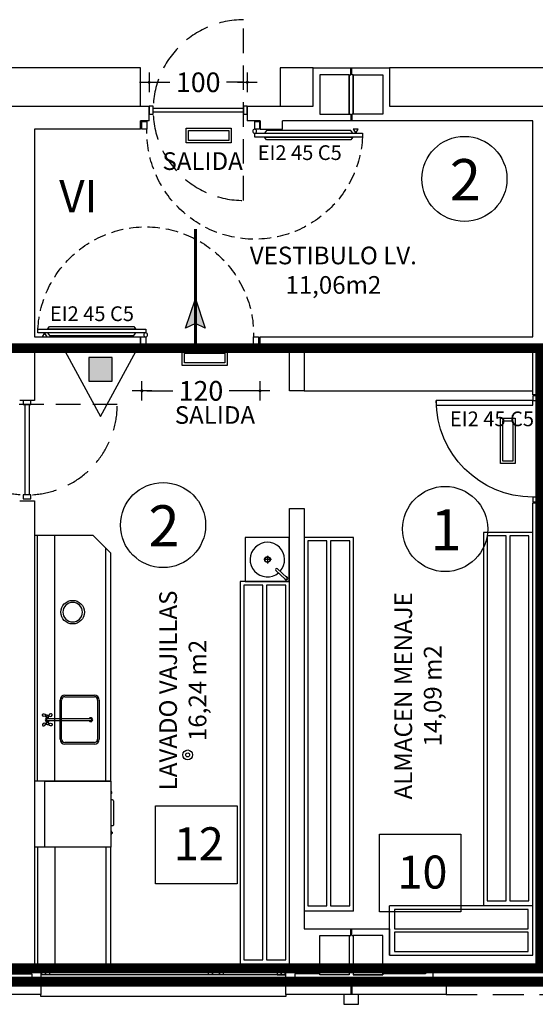
# Model space of a CAD drawing. Units: millimetres. Extents: x -65112 to -24791, y 66264 to 83999.
# Drawn here: x -31900 to -31375, y 76147 to 77150 of the extents above; entities that cross this region are included whole.
import ezdxf
from ezdxf.enums import TextEntityAlignment as Align

# ---------------------------------------------------------------- set-up
doc = ezdxf.new("R2010")
doc.units = ezdxf.units.MM
doc.header["$PDMODE"] = 1
doc.header["$PDSIZE"] = -3
for name, pattern in [('CONTINUA', [0]), ('LÍNEAS_OCULTAS2', [4.762499999999999, 3.175, -1.5875]), ('TRAZOS2', [0.375, 0.25, -0.125])]:
    doc.linetypes.add(name, pattern=pattern)
for name, color, linetype in [('0-INSTA', 50, 'Continuous'), ('0-MOBIL', 82, 'CONTINUA'), ('0-MOBIL COCINA LAV', 86, 'CONTINUA'), ('0-MUROS', 160, 'Continuous'), ('0-PILAR', 11, 'Continuous'), ('0-SANIT', 31, 'Continuous'), ('2', 9, 'Continuous'), ('A-ALFEIZAR', 131, 'Continuous'), ('A-CAMARA', 8, 'Continuous'), ('A-PROYECCION', 9, 'LÍNEAS_OCULTAS2'), ('CARP-EXTERIOR', 131, 'Continuous'), ('CARP-INTERIOR', 111, 'Continuous'), ('D-TEXTO', 7, 'Continuous'), ('D-TEXTO M2', 22, 'CONTINUA'), ('EMERGENCIA', 3, 'Continuous')]:
    doc.layers.add(name, color=color, linetype=linetype)
for name, color, linetype, true_color in [('Extincion', 7, 'Continuous', 0xc73200), ('INS-ocupacion', 7, 'Continuous', 0xe00000), ('INS-recorridos', 7, 'Continuous', 0xe00000), ('INST-cpi', 72, 'Continuous', 0x5ebd00), ('INST-SECTORES', 7, 'CONTINUA', 0xc3ff0f)]:
    doc.layers.add(name, color=color, linetype=linetype, true_color=true_color)
doc.styles.add('2', font='SIMPLEX.shx')
doc.styles.add('ARIAL', font='ARIAL.TTF')
doc.styles.add('century', font='GOTHIC.TTF')
doc.styles.add('ROMANS', font='romans.shx')
doc.dimstyles.new('ACOPIN', dxfattribs={"dimtxt": 20, "dimasz": 5, "dimexe": 0, "dimexo": 0, "dimgap": 5, "dimtad": 0, "dimdec": 0, "dimzin": 0, "dimdsep": 46, "dimtxsty": '2', "dimblk1": 'PIN1', "dimblk2": 'PIN2', "dimsah": 1, "dimcen": 0, "dimdle": 40, "dimse1": 1, "dimse2": 1, "dimadec": 0, "dimazin": 0, "dimtfac": 0.1, "dimtdec": 0, "dimtix": 1, "dimtofl": 0, "dimtmove": 2, "dimatfit": 3, "dimldrblk": 'PIN1', "dimfxl": 0, "dimtolj": 1, "dimtzin": 0, "dimarcsym": 0})

# ---------------------------------------------------------------- blocks, each defined once
blk = doc.blocks.new('PIN1')
for p, q in [((2.00000000000955, 0), (-2.00000000000955, 0)), ((0, -2), (0, 2.000000000000001))]:
    blk.add_line(p, q)
at = {"const_width": 0.3000000000000003}
blk.add_lwpolyline([(-0.1500000000000004, 0, 1), (0.1500000000000004, 0, 1)], format="xyb", close=True, dxfattribs=at)
blk = doc.blocks.new('PIN2')
for p, q in [((-2.00000000000955, 5.551115123125783e-17), (2.000000000009551, 5.551115123125783e-17)), ((0, 1.999999999999999), (0, -2.000000000000028))]:
    blk.add_line(p, q)
at = {"const_width": 0.3000000000000003}
blk.add_lwpolyline([(-0.1500000000000004, 0, 1), (0.1500000000000004, 0, 1)], format="xyb", close=True, dxfattribs=at)
blk = doc.blocks.new('*D91')
at = {"layer": 'Defpoints', "color": 0}
for p in [(-31775.68107026674, 76798.99079760931), (-31655.24692392533, 76791.9907976094), (-31775.68107026674, 76772.18585327743)]:
    blk.add_point(p, dxfattribs=at)
at = {"layer": 'INS-ocupacion', "color": 0, "lineweight": -2}
for p, q in [((-31770.68107026674, 76772.18585327743), (-31744.27352090555, 76772.18585327743)), ((-31660.24692392533, 76772.18585327743), (-31686.65447328651, 76772.18585327743))]:
    blk.add_line(p, q, dxfattribs=at)
at = {"layer": 'INS-ocupacion', "color": 0, "lineweight": -2, "xscale": 5, "yscale": 5, "zscale": 5, "rotation": 180}
blk.add_blockref('PIN2', (-31775.68107026674, 76772.18585327743), dxfattribs=at)
at = {"layer": 'INS-ocupacion', "color": 0, "lineweight": -2, "xscale": 5, "yscale": 5, "zscale": 5}
blk.add_blockref('PIN1', (-31655.24692392533, 76772.18585327743), dxfattribs=at)
at = {"layer": 'INS-ocupacion', "color": 0, "insert": (-31715.46399709603, 76772.18585327743), "char_height": 20, "attachment_point": 5, "style": '2'}
blk.add_mtext('\\A1;120', dxfattribs=at)
blk = doc.blocks.new('*D92')
at = {"layer": 'Defpoints', "color": 0}
for p in [(-31768.24692392533, 77115.45303023758), (-31668.24692392533, 77115.45303023758), (-31668.24692392533, 77086.5233190276)]:
    blk.add_point(p, dxfattribs=at)
at = {"layer": 'INS-ocupacion', "color": 0, "lineweight": -2}
for p, q in [((-31763.24692392533, 77086.5233190276), (-31747.05644773485, 77086.5233190276)), ((-31673.24692392533, 77086.5233190276), (-31689.43740011581, 77086.5233190276))]:
    blk.add_line(p, q, dxfattribs=at)
at = {"layer": 'INS-ocupacion', "color": 0, "lineweight": -2, "xscale": 5, "yscale": 5, "zscale": 5, "rotation": 180}
blk.add_blockref('PIN1', (-31768.24692392533, 77086.5233190276), dxfattribs=at)
at = {"layer": 'INS-ocupacion', "color": 0, "lineweight": -2, "xscale": 5, "yscale": 5, "zscale": 5}
blk.add_blockref('PIN2', (-31668.24692392533, 77086.5233190276), dxfattribs=at)
at = {"layer": 'INS-ocupacion', "color": 0, "insert": (-31718.24692392533, 77086.5233190276), "char_height": 20, "attachment_point": 5, "style": '2'}
blk.add_mtext('\\A1;100', dxfattribs=at)
blk = doc.blocks.new('EXTP13A')
at = {"color": 0}
for p, q in [((0, 5.5), (-3, 0)), ((3, 0), (0, 5.5)), ((-3, 0), (3, 0))]:
    blk.add_line(p, q, dxfattribs=at)
at = {"color": 7}
for p, q in [((1, 2.5), (-1, 2.5)), ((-1, 2.5), (-1, 0.5)), ((1, 0.5), (1, 2.5)), ((-1, 0.5), (1, 0.5))]:
    blk.add_line(p, q, dxfattribs=at)
blk.add_solid([(-1, 0.5), (-1, 2.5), (1, 0.5), (1, 2.5)], dxfattribs=at)
at = {"color": 0, "style": 'ROMANS', "flags": 3}
for tag, p in [('OBJETO', (5, 1)), ('CANTIDAD', (5, -1.833333333333329))]:
    blk.add_attdef(tag, p, '', height=1.75, dxfattribs=at)
blk = doc.blocks.new('A$C6C8D7CC0')
at = {"linetype": 'TRAZOS2', "ltscale": 100}
blk.add_line((3.999990725612406, 183.9999971961693), (3.999990725540556, -2.803896677505691e-06), dxfattribs=at)
for p, q in [((3.999990725577845, 95.99999719613606), (-9.274422154703643e-06, 95.99999719613606)), ((-9.274422154703643e-06, 95.99999719613606), (-9.274423064198345e-06, 87.99999719613606)), ((3.999990725577845, 87.99999719613606), (3.999990725577845, 95.99999719613606)), ((3.999990725575117, 93.99999719606649), (95.99999072557694, 93.99999719606603)), ((3.999990725576026, 89.99999719606649), (3.999990725575117, 93.99999719606649)), ((99.99999072557512, 95.99999719613561), (95.99999072557694, 95.99999719613652)), ((95.99999072557694, 95.99999719613652), (95.99999072557603, 87.99999719613652)), ((95.99999072557694, 93.99999719606603), (95.99999072557603, 89.99999719606512)), ((99.99999072557694, 87.99999719613652), (99.99999072557512, 95.99999719613561)), ((-9.274423064198345e-06, 87.99999719613606), (3.999990725577845, 87.99999719613606)), ((95.99999072557603, 89.99999719606512), (3.999990725576026, 89.99999719606649)), ((95.99999072557603, 87.99999719613652), (99.99999072557694, 87.99999719613652))]:
    blk.add_line(p, q)
blk.add_arc((3.999990725567841, 91.99999719613652), 92, 270, 90, dxfattribs=at)
blk = doc.blocks.new('PUERT82I')
for p, q in [((4.999999999996362, 8.000000000000455), (4.999999999996362, 90.00000000000045)), ((4.999999999996362, 90.00000000000045), (8.999999999996362, 90.00000000000045)), ((8.999999999996362, 90.00000000000045), (8.999999999996362, 8.000000000000455)), ((0.999999999996362, 4.547473508864641e-13), (0.999999999996362, 8.000000000000455)), ((0.999999999996362, 8.000000000000455), (4.999999999996362, 8.000000000000455)), ((4.999999999996362, 4.547473508864641e-13), (0.999999999996362, 4.547473508864641e-13)), ((8.999999999996362, 8.000000000000455), (4.999999999996362, 8.000000000000455)), ((4.999999999996362, 8.000000000000455), (4.999999999996362, 4.547473508864641e-13)), ((86.99999999999636, 8.000000000000455), (90.99999999999636, 8.000000000000455)), ((86.99999999999636, 4.547473508864641e-13), (86.99999999999636, 8.000000000000455)), ((90.99999999999636, 4.547473508864641e-13), (86.99999999999636, 4.547473508864641e-13)), ((90.99999999999636, 8.000000000000455), (90.99999999999636, 4.547473508864641e-13))]:
    blk.add_line(p, q)
blk.add_arc((4.999999999996362, 8.000000000000455), 82, 0, 90)
blk = doc.blocks.new('P-RF-110')
for p, q in [((5.434146341489395, -3.999999999943611), (-104.5658536585106, -3.999999999943611)), ((-104.5658536585106, -3.999999999943611), (-104.5658536585106, -7.999999999943611)), ((-104.5658536585106, -7.999999999943611), (5.434146341489395, -7.999999999943611)), ((5.434146341489395, -7.999999999943611), (5.434146341489395, -3.999999999943611))]:
    blk.add_line(p, q)
for points in [[(-95.06585365849605, 5.638867150992155e-11), (-97.56585365849605, -3.999999999943611), (-100.0658536584961, 5.638867150992155e-11)], [(0.4341463414530153, 5.820766091346741e-11), (5.434146341453015, 5.820766091346741e-11), (5.434146341453015, 8.000000000058208), (0.4341463414530153, 8.000000000058208)], [(115.4341463414385, 5.820766091346741e-11), (120.4341463414385, 5.820766091346741e-11), (120.4341463414385, 8.000000000058208), (115.4341463414385, 8.000000000058208)], [(-94.56585365849605, -3.999999999943611), (-92.56585365849605, -1.317073170679578), (-6.565853658525157, -1.317073170679578), (-4.565853658525157, -3.999999999943611)], [(-94.56585365849605, -7.999999999943611), (-92.56585365849605, -10.68292682920764), (-6.565853658525157, -10.68292682920764), (-4.565853658525157, -7.999999999943611)]]:
    blk.add_lwpolyline(points, close=True)
blk.add_circle((5.434146341423912, -1.999999999941792), 2)
at = {"linetype": 'TRAZOS2', "ltscale": 50}
blk.add_arc((5.434146341423912, -2.000000000087311), 110.0181803158151, 183.1221304620098, 1.041626676085758, dxfattribs=at)
blk = doc.blocks.new('LP21')
for p, q in [((450, 0), (0, 0)), ((0, 0), (0, -450)), ((450, -450), (450, 0)), ((450, -3), (0, -3)), ((318.3473670945145, -121.2138165061832), (407.2813356251851, -26.02501681401725)), ((335.8130026109736, -137.6737663516917), (424.0943523644952, -42.84229092332481)), ((407.1661767366858, -25.90982876513556), (407.2813356251851, -26.02501681401725)), ((225, -184.3168856775817), (225, -262.8562819486656)), ((186.74527936406, -225), (264.3228838997588, -225)), ((0, -450), (450, -450))]:
    blk.add_line(p, q)
for radius in [30, 26]:
    blk.add_circle((225, -225), radius)
for centre, radius, start, end in [((225, -225), 176, 47.806568438705, 39.99730475838255), ((415, -35), 17, 271.9495721455096, 183.1419501531929), ((415, -35), 12, 321.0539621321568, 130.2851258259595), ((327.1306154907764, -129.3902795318172), 12, 136.9676831464939, 316.7943815627569)]:
    blk.add_arc(centre, radius, start, end)
blk = doc.blocks.new('A$C23E6385A')
at = {"layer": '0-MOBIL COCINA LAV'}
for p, q in [((128.6640226180607, 677.7815021026108), (105.6640226206509, 677.7815021026108)), ((105.6640226206509, 677.7815021026108), (105.6640226206509, 674.7815021019996)), ((125.6640226174495, 685.7815021006027), (108.6640226176241, 685.7815021006027)), ((108.6640226176241, 685.7815021006027), (108.6640226176241, 677.7815021026108)), ((125.6640226174495, 685.7815021006027), (125.6640226174495, 677.7815021026108)), ((128.6640226180607, 677.7815021026108), (128.6640226180607, 674.7815021019996)), ((191.1640226180607, 689.7815021014176), (191.1640226180607, 674.7815021019996)), ((201.164022620098, 699.7815021034548), (448.1640226194868, 699.7815021034548)), ((458.1640226178861, 689.7815021014176), (458.1640226178861, 674.7815021019996)), ((507.6640226188756, 674.7815021019996), (507.6640226188756, 681.7815021034257)), ((522.6640226182935, 681.7815021034257), (507.6640226188756, 681.7815021034257)), ((522.6640226182935, 681.7815021034257), (522.6640226182935, 692.7815021020288)), ((530.6640226199233, 692.7815021020288), (522.6640226182935, 692.7815021020288)), ((530.6640226199233, 681.7815021034257), (530.6640226199233, 692.7815021020288)), ((545.6640226193413, 681.7815021034257), (530.6640226199233, 681.7815021034257)), ((545.6640226193413, 674.7815021019996), (545.6640226193413, 681.7815021034257))]:
    blk.add_line(p, q, dxfattribs=at)
blk.add_lwpolyline([(0, 0), (0, 675), (675, 675), (675, 0)], close=True, dxfattribs=at)
blk.add_arc((201.164022620098, 689.7815021014176), 10, 90, 180, dxfattribs=at)
at = {"layer": '0-MOBIL COCINA LAV', "extrusion": (0, 0, -1)}
blk.add_arc((-448.1640226194868, 689.7815021014176), 10, 90, 180, dxfattribs=at)
blk = doc.blocks.new('V-250')
at = {"layer": 'A-ALFEIZAR'}
for p, q in [((-2.91038304567337e-11, 32.00000000001091), (-249.9999999999854, 32.00000000001091)), ((-249.9999999999854, 32.00000000001091), (-249.9999999999854, 30.00000000001091)), ((-2.91038304567337e-11, 30.00000000001091), (-2.91038304567337e-11, 32.00000000001091))]:
    blk.add_line(p, q, dxfattribs=at)
at = {"layer": 'A-CAMARA'}
for p, q in [((-258.9999999999854, 9.00000000001819), (-258.9999999999854, 17.00000000005093)), ((8.999999999970896, 9.000000000021828), (8.999999999970896, 17.00000000005457))]:
    blk.add_line(p, q, dxfattribs=at)
at = {"layer": 'CARP-EXTERIOR'}
for p, q in [((-238.9999999999854, 6), (-238.9999999999854, 4)), ((-80.91312433584244, 5.999999999996362), (-80.91312433584244, 3.999999999996362)), ((-61.91312433584244, 5.999999999996362), (-61.91312433584244, 3.999999999996362)), ((-11, 6), (-11, 4))]:
    blk.add_line(p, q, dxfattribs=at)
for points in [[(-1.000000000029104, 10.00000000000364), (-248.9999999999854, 10)], [(-248.9999999999854, 0), (-1.000000000029104, 3.637978807091713e-12)]]:
    blk.add_lwpolyline(points, dxfattribs=at)
for points in [[(-248.9999999999854, 10), (-248.9999999999854, 0), (-244.9999999999854, 0), (-244.9999999999854, 10)], [(-244.9999999999854, 10), (-244.9999999999854, 0), (-240.9999999999854, 0), (-240.9999999999854, 10)], [(-78.91312433584244, 6), (-240.9999999999854, 6), (-240.9999999999854, 4), (-78.91312433584244, 4)], [(-78.91312433584244, 9.999999999996362), (-78.91312433584244, -3.637978807091713e-12), (-74.91312433584244, -3.637978807091713e-12), (-74.91312433584244, 9.999999999996362)], [(-74.91312433584244, 10), (-74.91312433584244, 0), (-67.91312433584244, -3.637978807091713e-12), (-67.91312433584244, 9.999999999996362)], [(-67.91312433584244, 9.999999999996362), (-67.91312433584244, -3.637978807091713e-12), (-63.91312433584244, -3.637978807091713e-12), (-63.91312433584244, 9.999999999996362)], [(-63.91312433584244, 5.999999999996362), (-9, 6), (-9, 4), (-63.91312433584244, 3.999999999996362)], [(-5, 10), (-5, 0), (-9, 0), (-9, 10)], [(-1, 10), (-1, 0), (-5, 0), (-5, 10)]]:
    blk.add_lwpolyline(points, close=True, dxfattribs=at)

msp = doc.modelspace()

# ---------------------------------------------------------------- hatches: boundary and pattern name
at = {"layer": '0-MOBIL COCINA LAV'}
h = msp.add_hatch(color=256, dxfattribs=at)
edge = h.paths.add_edge_path()
edge.add_line((-31829.56492768435, 76437.99938297452), (-31829.06439617283, 76438.00006976408))
edge.add_ellipse((-31827.79407149246, 76437.06983020696), major_axis=(-1.291748069129548, -0.9002540491926573), ratio=0.9999999999998399, start_angle=1.4983073625256225, end_angle=288.9115658278523, ccw=False)
edge.add_line((-31829.06183859274, 76436.136108082), (-31829.56237010425, 76436.13542129245))
edge.add_ellipse((-31827.79407149246, 76437.06983020696), major_axis=(-1.143538120795417, 1.640829231302231), ratio=0.9999999999996527, start_angle=82.97930421407936, end_angle=387.4305689762768)
at = {"layer": 'INS-recorridos'}
msp.add_hatch(color=256, dxfattribs=at).paths.add_polyline_path([(-31731.0724772192, 76835.87625894573), (-31721.07247721914, 76865.87625894573), (-31711.07247721914, 76835.87625894573), (-31721.07247721914, 76840.87625894573)])

# ---------------------------------------------------------------- linework, layer by layer
at = {"layer": '0-INSTA'}
msp.add_lwpolyline([(-31554.89289229013, 76157.1812421727), (-31569.89289229013, 76157.1812421727), (-31569.89289229013, 76147.1812421727), (-31554.89289229013, 76147.1812421727)], close=True, dxfattribs=at)
at = {"layer": '0-MOBIL'}
for points in [[(-31967.22803332699, 77062.18122170526), (-31777.24692392544, 77062.18122170518), (-31777.24692392544, 77101.18122170585), (-31967.22803332699, 77101.18122170593)], [(-31634.7374888568, 77062.18122170586), (-31601.22805378806, 77062.18122170576), (-31601.22805378806, 77101.18122170643), (-31634.7374888568, 77101.18122170653)], [(-31523.22805378791, 77062.18122170524), (-31157.22807424983, 77062.18122170524), (-31157.22807424983, 77101.18122170599), (-31523.22805378791, 77101.18122170599)]]:
    msp.add_lwpolyline(points, close=True, dxfattribs=at)
at = {"layer": '0-MOBIL COCINA LAV'}
for p, q in [((-31610.24692392517, 76772.1812217052), (-31377.24692392517, 76772.1812217052)), ((-31885.24692392528, 76624.68124216876), (-31885.24692392528, 76374.68124216876)), ((-31825.24692392528, 76624.68124216876), (-31885.24692392528, 76624.68124216876)), ((-31882.24692392528, 76374.68124216876), (-31882.24692392528, 76624.68124216876)), ((-31864.24692392528, 76374.68124216876), (-31864.24692392528, 76624.68124216876)), ((-31807.24692392528, 76606.68124216876), (-31825.24692392528, 76624.68124216876)), ((-31610.24692392512, 76622.78124216878), (-31610.24692392517, 76242.18124216878)), ((-31560.00945748403, 76622.78124216878), (-31610.24692392512, 76622.78124216878)), ((-31560.00945748408, 76242.18124216878), (-31560.00945748403, 76622.78124216878)), ((-31427.4843903662, 76628.01870861092), (-31427.48439036624, 76247.41870861092)), ((-31377.24692392511, 76628.01870861092), (-31427.4843903662, 76628.01870861092)), ((-31377.24692392515, 76247.41870861092), (-31377.24692392511, 76628.01870861092)), ((-31812.44692392528, 76374.68124216876), (-31812.44692392528, 76611.88124216876)), ((-31807.24692392528, 76374.68124216876), (-31807.24692392528, 76606.68124216876)), ((-31675.48439036608, 76577.7812421688), (-31675.48439036612, 76187.1812421688)), ((-31625.24692392499, 76577.78124216878), (-31675.48439036608, 76577.7812421688)), ((-31625.24692392503, 76187.1812421688), (-31625.24692392499, 76577.78124216878)), ((-31854.13374406101, 76462.18124216876), (-31824.13374406101, 76462.18124216876)), ((-31854.13374406101, 76460.53671722114), (-31824.13374406101, 76460.53671722114)), ((-31859.13374406101, 76417.18124216876), (-31859.13374406099, 76457.18124216876)), ((-31857.48921911337, 76417.18124216876), (-31857.48921911337, 76457.18124216876)), ((-31820.77826900863, 76457.18124216876), (-31820.77826900863, 76417.18124216876)), ((-31819.13374406101, 76457.18124216876), (-31819.13374406101, 76417.18124216876)), ((-31874.33654300106, 76440.67277354113), (-31873.0785411893, 76440.67449967124)), ((-31872.11268133613, 76441.89939016679), (-31873.86726991615, 76441.89698265977)), ((-31873.0759116446, 76438.75809025308), (-31873.0785411893, 76440.67449967124)), ((-31871.14214895901, 76439.71895012166), (-31873.07722641695, 76439.71629496216)), ((-31872.11268133613, 76441.89939016679), (-31870.35809275611, 76441.9017976738)), ((-31827.79535028251, 76438.001811048), (-31871.84735978437, 76437.9413663814)), ((-31869.88546191962, 76440.67888096086), (-31871.14346373138, 76440.67715483074)), ((-31871.14346373138, 76440.67715483074), (-31871.14083418666, 76438.76074541258)), ((-31874.32648042258, 76433.33917691858), (-31873.06847861082, 76433.3409030487)), ((-31872.09926100606, 76432.11866771265), (-31873.85384958608, 76432.11626020564)), ((-31873.06847861082, 76433.3409030487), (-31873.07110815552, 76435.25731246686)), ((-31871.13471592525, 76434.30176291728), (-31873.06979338317, 76434.29910775778)), ((-31872.09926100606, 76432.11866771265), (-31870.34467242604, 76432.12107521966)), ((-31827.79279270241, 76436.13784936593), (-31871.84480220427, 76436.07740469933)), ((-31871.1360306976, 76435.25996762636), (-31871.1334011529, 76433.3435582082)), ((-31869.87539934114, 76433.34528433831), (-31871.1334011529, 76433.3435582082)), ((-31824.13374406101, 76413.82576711639), (-31854.13374406101, 76413.82576711639)), ((-31824.13374406101, 76412.18124216876), (-31854.13374406101, 76412.18124216876)), ((-31807.24692392528, 76374.68124216876), (-31885.24692392528, 76374.68124216876)), ((-31807.24692392528, 76307.18124216876), (-31885.24692392528, 76307.18124216876)), ((-31885.24692392528, 76307.18124216876), (-31885.24692392528, 76187.18124216977)), ((-31882.24692392528, 76307.18124216876), (-31882.24692392528, 76187.18124216977)), ((-31864.24692392528, 76307.18124216876), (-31864.24692392528, 76187.18124216977)), ((-31812.44692392528, 76307.18124216876), (-31812.44692392528, 76187.18124216977)), ((-31807.24692392528, 76187.18124216977), (-31807.24692392528, 76307.18124216876)), ((-31377.24692392517, 76247.41870861092), (-31523.22805378833, 76247.41870861092)), ((-31523.22805378833, 76197.18124216983), (-31523.22805378833, 76247.41870861092)), ((-31377.24692392515, 76247.41870861092), (-31427.48439036624, 76247.41870861093)), ((-31377.24692392517, 76197.18124216983), (-31377.24692392517, 76247.41870861092)), ((-31560.00945748408, 76242.18124216878), (-31610.24692392517, 76242.1812421688)), ((-31885.24692392528, 76187.18124216977), (-31807.24692392528, 76187.18124216977)), ((-31625.24692392503, 76187.1812421688), (-31675.48439036612, 76187.1812421688)), ((-31523.22805378833, 76197.18124216983), (-31377.24692392517, 76197.18124216983))]:
    msp.add_line(p, q, dxfattribs=at)
for points in [[(-31587.04197131247, 76247.36951057182), (-31587.04197131243, 76619.22118524785), (-31606.62426493387, 76619.22118524785), (-31606.62426493391, 76247.36951057182)], [(-31563.8628978395, 76247.36951057182), (-31563.86289783947, 76619.22118524785), (-31583.44519146091, 76619.22118524785), (-31583.44519146094, 76247.36951057182)], [(-31404.27943775355, 76252.60697701396), (-31404.2794377535, 76624.45865168999), (-31423.86173137494, 76624.45865168999), (-31423.86173137499, 76252.60697701396)], [(-31381.10036428057, 76252.60697701396), (-31381.10036428054, 76624.45865168999), (-31400.68265790198, 76624.45865168999), (-31400.68265790201, 76252.60697701396)], [(-31652.27943775343, 76192.36951057182), (-31652.27943775339, 76574.22118524785), (-31671.86173137483, 76574.22118524785), (-31671.86173137487, 76192.36951057182)], [(-31629.10036428046, 76192.36951057182), (-31629.10036428043, 76574.22118524785), (-31648.68265790187, 76574.22118524785), (-31648.6826579019, 76192.36951057182)], [(-31518.03978538529, 76224.21375599822), (-31382.02510815683, 76224.21375599822), (-31382.02510815683, 76243.79604961966), (-31518.03978538529, 76243.79604961966)], [(-31518.03978538529, 76201.03468252525), (-31382.02510815683, 76201.03468252525), (-31382.02510815683, 76220.61697614669), (-31518.03978538529, 76220.61697614669)]]:
    msp.add_lwpolyline(points, close=True, dxfattribs=at)
msp.add_circle((-31846.24692392528, 76546.68124216876), 11.99999999999964, dxfattribs=at)
at = {"layer": '0-MOBIL COCINA LAV', "extrusion": (0, 0, -1)}
msp.add_circle((31846.24692392528, 76546.68124216876), 10, dxfattribs=at)
at = {"layer": '0-MOBIL COCINA LAV'}
for centre, radius, start, end in [((-31854.13374406099, 76457.18124216876), 4.999999999999272, 90, 180), ((-31854.13374406099, 76457.18124216876), 3.355475052371002, 90, 180), ((-31824.13374406101, 76457.18124216876), 4.999999999999999, 0, 90), ((-31824.13374406101, 76457.18124216876), 3.355475052371911, 0, 90), ((-31872.1059711711, 76437.00902893972), 1.999999999999999, 27.85298428434356, 332.3042490465976), ((-31872.1059711711, 76437.00902893972), 0.9675396397627465, 74.49707084031867, 285.6601624858524), ((-31827.79407149246, 76437.06983020696), 1.999999999999999, 207.8529842843436, 152.3042490465976), ((-31827.79407149246, 76437.06983020696), 1.574506407477064, 216.3719874317723, 143.7852458966582), ((-31827.79407149246, 76437.06983020696), 0.9319817183634147, 270.0786166692843, 90.07861666928426), ((-31854.13374406101, 76417.18124216876), 5.000000000000362, 180, 270), ((-31854.13374406101, 76417.18124216876), 3.355475052371548, 180, 270), ((-31824.13374406101, 76417.18124216876), 5.000000000000544, 270, 0), ((-31824.13374406101, 76417.18124216876), 3.35547505237173, 270, 0)]:
    msp.add_arc(centre, radius, start, end, dxfattribs=at)
at = {"layer": '0-MOBIL COCINA LAV', "extrusion": (0, 0, -1)}
for centre, major_axis, ratio, start_param, end_param in [((-31875.49638105511, 76441.86732279044), (-1.6007377182366, 0.7319335797949241), 0.7267813615778794, 3.633384943152591, 8.841626020143742), ((-31868.71556128708, 76432.15073508902), (-1.600737718235462, 0.7319335797959856), 0.7267813615787249, 0.4917922895611517, 5.700033366554605)]:
    msp.add_ellipse(centre, major_axis=major_axis, ratio=ratio, start_param=start_param, end_param=end_param, dxfattribs=at)
at = {"layer": '0-MOBIL COCINA LAV'}
for centre, major_axis, ratio, start_param, end_param in [((-31868.72890635776, 76441.8766085814), (-1.598723092382865, -0.736323625654058), 0.7267813615776219, 0.4917922895634432, 5.700033366555781), ((-31875.48303598442, 76432.14144929805), (-1.598723092382123, -0.7363236256565925), 0.7267813615781574, 3.633384943151925, 8.841626020144163)]:
    msp.add_ellipse(centre, major_axis=major_axis, ratio=ratio, start_param=start_param, end_param=end_param, dxfattribs=at)
at = {"layer": '0-MUROS'}
for p, q in [((-31601.22805378806, 77101.18122170643), (-31523.22805378796, 77101.18122170643)), ((-31601.22805378829, 77062.18122170518), (-31601.22805378806, 77101.18122170643)), ((-31523.22805378796, 77101.18122170643), (-31523.22805378791, 77062.18122170524)), ((-31967.22803332699, 77062.18122170526), (-31768.24692392533, 77062.18122170522)), ((-31768.24692392531, 77047.18122170518), (-31768.24692392533, 77062.1812217053)), ((-31668.24692392531, 77062.18122170519), (-31601.22805378829, 77062.18122170518)), ((-31668.24692392533, 77062.18122170515), (-31668.24692392531, 77047.18122170518)), ((-31523.22805378791, 77062.18122170524), (-31157.22807424983, 77062.18122170524)), ((-31777.24692392544, 77038.68122170509), (-31777.24692392544, 77047.18122170518)), ((-31768.24692392533, 77047.18122170518), (-31777.24692392544, 77047.18122170518)), ((-31655.24692392531, 77047.18122170518), (-31668.24692392531, 77047.18122170518)), ((-31655.24692392531, 77047.18122170518), (-31655.24692392533, 77038.68122170508)), ((-31377.2469239226, 77047.18122170532), (-31632.45725287513, 77047.18122170525)), ((-31632.45725287516, 77038.68122170506), (-31632.45725287513, 77047.18122170525)), ((-31377.2469239226, 76827.18122170554), (-31377.2469239226, 77047.18122170532)), ((-31885.24692392537, 77038.68122170509), (-31885.24692392525, 76827.1812217053)), ((-31777.24692392544, 77038.68122170509), (-31885.24692392537, 77038.68122170509)), ((-31655.24692392533, 77038.68122170508), (-31632.45725287516, 77038.68122170506)), ((-31885.24692392525, 76827.1812217053), (-31777.24692392544, 76827.18122170525)), ((-31777.24692392544, 76812.181221705), (-31777.24692392547, 76827.18122170497)), ((-31655.24692392533, 76812.1812217052), (-31655.2469239253, 76827.18122170526)), ((-31655.2469239253, 76827.18122170526), (-31377.2469239226, 76827.18122170554)), ((-31777.24692392544, 76812.18122170537), (-32058.85208840277, 76812.18122170508)), ((-31625.24692392505, 76812.1812217052), (-31655.24692392533, 76812.1812217052)), ((-31625.24692392505, 76772.18122170524), (-31625.24692392505, 76812.1812217052)), ((-31377.24692392517, 76812.1812217052), (-31610.24692392517, 76812.1812217052)), ((-31610.24692392517, 76812.1812217052), (-31610.24692392517, 76772.18122170518)), ((-31377.24692392517, 76768.18122170524), (-31377.24692392517, 76812.1812217052)), ((-31610.24692392517, 76772.18122170518), (-31625.24692392505, 76772.18122170524)), ((-31362.24692392528, 76768.18122170518), (-31377.24692392517, 76768.18122170524)), ((-31625.24692392505, 76187.18124216977), (-31625.24692392505, 76652.18122170524)), ((-31625.24692392505, 76652.18122170524), (-31610.24692392517, 76652.1812217052)), ((-31610.24692392517, 76652.1812217052), (-31610.24692392517, 76224.18124217038)), ((-31377.24692392517, 76197.18124216983), (-31377.24692392517, 76658.1812217052)), ((-31377.24692392517, 76658.1812217052), (-31362.24692392528, 76658.18122170518)), ((-31610.24692392517, 76224.18124217038), (-31523.22805378832, 76224.18124217038)), ((-31523.22805378832, 76224.18124217038), (-31523.22805378832, 76197.18124216983)), ((-31967.22803332699, 76187.18124216977), (-31878.78692723562, 76187.18124216977)), ((-31878.78692723562, 76187.18124216977), (-31878.78692723562, 76157.18124217074)), ((-31628.78692723563, 76157.18124217167), (-31628.78692723563, 76187.18124216977)), ((-31628.78692723563, 76187.18124216977), (-31625.24692392505, 76187.18124216977)), ((-31523.22805378832, 76197.18124216983), (-31377.24692392517, 76197.18124216983)), ((-31347.24692392528, 76167.18124217248), (-31465.66192723553, 76167.18124217489)), ((-31465.66192723553, 76167.18124217489), (-31465.66192723556, 76157.18124217495)), ((-31878.78692723562, 76157.18124217074), (-32078.84942723555, 76157.18124216923)), ((-31465.66192723556, 76157.18124217495), (-31628.78692723563, 76157.18124217167))]:
    msp.add_line(p, q, dxfattribs=at)
at = {"layer": '0-PILAR'}
for points in [[(-31594.22805378832, 77054.18122170675), (-31564.22805378832, 77054.18122170675), (-31564.22805378832, 77094.18122170675), (-31594.22805378832, 77094.18122170675)], [(-31530.22805378832, 77054.18122170675), (-31560.22805378832, 77054.18122170675), (-31560.22805378832, 77094.18122170675), (-31530.22805378832, 77094.18122170675)], [(-31594.22805378832, 76217.18124217038), (-31564.22805378832, 76217.18124217038), (-31564.22805378832, 76177.18124217038), (-31594.22805378832, 76177.18124217038)], [(-31530.22805378832, 76217.18124217038), (-31560.22805378832, 76217.18124217038), (-31560.22805378832, 76177.18124217038), (-31530.22805378832, 76177.18124217038)]]:
    msp.add_lwpolyline(points, close=True, dxfattribs=at)
at = {"layer": '0-SANIT'}
for radius in [5, 2]:
    msp.add_circle((-31728.99989622334, 76401.2884435407), radius, dxfattribs=at)
at = {"layer": '2'}
for p, q in [((-31885.24692392528, 76812.1812217052), (-31885.24692392528, 76762.18122170518)), ((-31885.24692392528, 76762.18122170518), (-31900.24692392517, 76762.18122170524)), ((-31900.24692392517, 76660.1812217052), (-31885.24692392528, 76660.18122170518)), ((-31885.24692392528, 76660.18122170518), (-31885.24692392528, 76187.18124216977))]:
    msp.add_line(p, q, dxfattribs=at)
at = {"layer": 'A-CAMARA'}
for p, q in [((-31562.72805378832, 76217.18124217038), (-31562.72805378833, 76224.18124217038)), ((-31561.72805378829, 76217.18124217038), (-31561.72805378829, 76224.18124217038)), ((-31564.22805378832, 76217.18124217038), (-31564.22805378832, 76177.18124217038)), ((-31564.22805378832, 76217.18124217038), (-31562.72805378832, 76217.18124217038)), ((-31561.72805378829, 76217.18124217038), (-31560.22805378832, 76217.18124217038)), ((-31560.22805378832, 76217.18124217038), (-31560.22805378832, 76177.18124217038)), ((-31562.72805378832, 76170.18124217316), (-31562.72805378832, 76157.18124216852)), ((-31561.72805378831, 76170.18124217316), (-31561.72805378831, 76157.18124216852))]:
    msp.add_line(p, q, dxfattribs=at)
for points in [[(-31564.22805378769, 77094.18122170675), (-31562.72805378769, 77094.18122170675), (-31562.72805378771, 77101.18122170643)], [(-31560.22805378832, 77094.18122170675), (-31561.72805378832, 77094.18122170675), (-31561.72805378832, 77101.18122170643)], [(-31564.22805378769, 77094.18122170675), (-31564.22805378769, 77054.18122170675), (-31562.72805378769, 77054.18122170675), (-31562.72805378774, 77047.18122170528)], [(-31560.22805378832, 77094.18122170675), (-31560.22805378832, 77054.18122170675), (-31561.72805378832, 77054.18122170675), (-31561.72805378828, 77047.18122170528)], [(-31561.72805378831, 76170.18124217192), (-31478.66192723553, 76170.18124217489), (-31478.66192723557, 76180.18124217489), (-31360.24692392528, 76180.18124217245), (-31360.2469239253, 76370.18124216968), (-31323.35307424972, 76370.1812421698), (-31323.35307424972, 76378.1812421698), (-31368.24692392528, 76378.1812421698), (-31368.24692392528, 76188.18124217242), (-31486.66192723552, 76188.1812421751), (-31486.66192723549, 76178.18124217492), (-31530.22805378832, 76178.18124217202), (-31530.22805378832, 76177.1812421697), (-31560.22805378832, 76177.18124216964)], [(-32069.8547649114, 76178.18124216731), (-32004.22803332699, 76178.18124217026), (-32004.22803332699, 76177.18124216962), (-31974.22803332699, 76177.18124216962), (-31974.22803332699, 76178.18124217038), (-31887.78692723562, 76178.18124216973), (-31887.78692723562, 76170.18124216973), (-32069.8547649114, 76170.18124216728), (-32069.8547649114, 76178.18124216731)], [(-31564.22805378832, 76177.18124216964), (-31594.22805378832, 76177.1812421696), (-31594.22805378832, 76178.1812421718), (-31619.78692723563, 76178.18124217172), (-31619.78692723563, 76170.18124217172)], [(-31619.78692723563, 76170.18124217172), (-31562.72805378832, 76170.18124217192)]]:
    msp.add_lwpolyline(points, dxfattribs=at)
at = {"layer": 'A-PROYECCION', "linetype": 'LÍNEAS_OCULTAS2', "ltscale": 10}
msp.add_line((-31465.66192723556, 76157.1812421721), (-30865.47442723546, 76157.18124216971), dxfattribs=at)
at = {"layer": 'EMERGENCIA', "color": 5}
for p, q in [((-31730.67595937222, 77024.77431725519, 280), (-31730.67595937222, 77039.77431725552, 280)), ((-31730.67595937222, 77039.77431725552, 280), (-31684.67595935594, 77039.77431725552, 280)), ((-31728.17595937135, 77027.27431725524, 280), (-31728.17595937135, 77037.27431725546, 280)), ((-31728.17595937135, 77037.27431725546, 280), (-31687.17595935681, 77037.27431725546, 280)), ((-31687.17595935681, 77037.27431725546, 280), (-31687.17595935681, 77027.27431725524, 280)), ((-31684.67595935594, 77039.77431725552, 280), (-31684.67595935594, 77024.77431725519, 280)), ((-31684.67595935594, 77024.77431725519, 280), (-31730.67595937222, 77024.77431725519, 280)), ((-31687.17595935681, 77027.27431725524, 280), (-31728.17595937135, 77027.27431725524, 280)), ((-31734.65358941258, 76798.06633619686, 280), (-31734.65358941258, 76813.06633619718, 280)), ((-31734.65358941258, 76813.06633619718, 280), (-31688.6535893963, 76813.06633619718, 280)), ((-31732.15358941171, 76800.5663361969, 280), (-31732.15358941171, 76810.56633619712, 280)), ((-31732.15358941171, 76810.56633619712, 280), (-31691.15358939717, 76810.56633619712, 280)), ((-31691.15358939717, 76810.56633619712, 280), (-31691.15358939717, 76800.5663361969, 280)), ((-31688.6535893963, 76813.06633619718, 280), (-31688.6535893963, 76798.06633619686, 280)), ((-31691.15358939717, 76800.5663361969, 280), (-31732.15358941171, 76800.5663361969, 280)), ((-31688.6535893963, 76798.06633619686, 280), (-31734.65358941258, 76798.06633619686, 280)), ((-31410.15809165697, 76744.18777732673, 280), (-31395.15809165663, 76744.18777732673, 280)), ((-31410.15809165697, 76698.18777731045, 280), (-31410.15809165697, 76744.18777732673, 280)), ((-31407.65809165691, 76741.68777732586, 280), (-31397.65809165669, 76741.68777732586, 280)), ((-31407.65809165691, 76700.68777731132, 280), (-31407.65809165691, 76741.68777732586, 280)), ((-31397.65809165669, 76741.68777732586, 280), (-31397.65809165669, 76700.68777731132, 280)), ((-31395.15809165663, 76744.18777732673, 280), (-31395.15809165665, 76698.18777731045, 280)), ((-31397.65809165669, 76700.68777731132, 280), (-31407.65809165691, 76700.68777731132, 280)), ((-31395.15809165665, 76698.18777731045, 280), (-31410.15809165697, 76698.18777731045, 280))]:
    msp.add_line(p, q, dxfattribs=at)
at = {"layer": 'INS-ocupacion', "color": 1}
for centre in [(-31446.89477017371, 76988.09705570491), (-31754.08742852614, 76635.40122484337), (-31466.54755408654, 76631.42651080192)]:
    msp.add_circle(centre, 43.36275613508698, dxfattribs=at)
at = {"layer": 'INS-recorridos', "const_width": 2.999999999999999}
msp.add_lwpolyline([(-31721.07247721914, 76937.18122170387), (-31721.07247721914, 76812.17514759093)], dxfattribs=at)
at = {"layer": 'INS-recorridos'}
msp.add_lwpolyline([(-31731.0724772192, 76835.87625894573), (-31721.07247721914, 76865.87625894573), (-31711.07247721914, 76835.87625894573), (-31721.07247721914, 76840.87625894573), (-31731.0724772192, 76835.87625894573)], close=True, dxfattribs=at)
at = {"layer": 'INST-cpi', "color": 202, "linetype": 'LÍNEAS_OCULTAS2', "ltscale": 7, "true_color": 0x9500c7, "const_width": 10}
msp.add_lwpolyline([(-32893.34468372306, 77636.18120125086), (-32628.1429601487, 77636.18120125077), (-32628.1429601487, 77053.54016380977), (-32389.63096210657, 77053.54016380977), (-32389.63096210661, 76815.59025000384), (-31369.70005745378, 76815.59025000384), (-31369.70005745378, 76183.79103025697), (-32893.34468372315, 76183.79103025697)], close=True, dxfattribs=at)
at = {"layer": 'INST-cpi'}
for points in [[(-31761.63652853982, 76349.37009416646), (-31678.45845526474, 76349.37009416646), (-31678.45845526474, 76270.07152888642), (-31761.63652853982, 76270.07152888642)], [(-31533.62467640778, 76320.55431632561), (-31450.4466031327, 76320.55431632561), (-31450.4466031327, 76241.25575104557), (-31533.62467640778, 76241.25575104557)]]:
    msp.add_lwpolyline(points, close=True, dxfattribs=at)
at = {"layer": 'INST-SECTORES', "color": 52, "true_color": 0xe0e000, "const_width": 10}
msp.add_lwpolyline([(-27813.99594809777, 76170.18124217282), (-33562.98449134413, 76170.18124217282), (-33564.98449133636, 77847.18120124965), (-33154.81294685908, 77847.18120124777), (-33154.81294685911, 77644.18120125086), (-32636.14296014863, 77644.1812012509), (-32636.14296014968, 77844.18120124757), (-30608.14296014862, 77844.1812012503)], dxfattribs=at)

# ---------------------------------------------------------------- block references
at = {"layer": '0-MOBIL COCINA LAV', "xscale": 0.1000000000058208, "yscale": 0.1000000000058208, "zscale": 0.1, "rotation": 270}
for name, p in [('LP21', (-31625.24692392501, 76622.78124216878)), ('A$C23E6385A', (-31874.74692392528, 76374.68124216876))]:
    msp.add_blockref(name, p, dxfattribs=at)
at = {"layer": 'CARP-EXTERIOR', "xscale": -1, "rotation": 180}
msp.add_blockref('V-250', (-31628.78692723562, 76187.18124217076), dxfattribs=at)
at = {"layer": 'CARP-INTERIOR'}
for p, rotation in [((-31668.24693319974, 77150.1812189014), 180), ((-31984.74692112273, 76762.1812124307), 270)]:
    msp.add_blockref('A$C6C8D7CC0', p, dxfattribs=dict(at, rotation=rotation))
at = {"layer": 'CARP-INTERIOR', "xscale": -1}
msp.add_blockref('P-RF-110', (-31655.24692392533, 77038.68122170508), dxfattribs=at)
at = {"layer": 'CARP-INTERIOR', "xscale": -1, "rotation": 180}
msp.add_blockref('P-RF-110', (-31777.24692392547, 76827.18122170497), dxfattribs=at)
at = {"layer": 'CARP-INTERIOR', "xscale": -1.19999999999709, "yscale": 1.19999999999709, "zscale": 1.20000000000004, "rotation": 90}
msp.add_blockref('PUERT82I', (-31367.6469239311, 76768.38122170507), dxfattribs=at)
at = {"layer": 'Extincion', "xscale": 12, "yscale": 12, "zscale": 12, "rotation": 180}
msp.add_blockref('EXTP13A', (-31817.82697276818, 76812.18122170326), dxfattribs=at)

# ---------------------------------------------------------------- texts
at = {"layer": 'D-TEXTO', "style": 'ROMANS'}
msp.add_text('VESTIBULO LV.', height=18, dxfattribs=at).set_placement((-31580.53075658197, 76901.08831379472), align=Align.CENTER)
for s, p in [('LAVADO VAJILLAS', (-31739.95497376757, 76466.96205881849)), ('ALMACEN MENAJE', (-31500.27096077794, 76461.43312191385))]:
    msp.add_text(s, height=18, rotation=90, dxfattribs=at).set_placement(p, align=Align.CENTER)
at = {"layer": 'D-TEXTO M2', "style": 'ROMANS'}
msp.add_text('11,06m2', height=18, dxfattribs=at).set_placement((-31580.53075658197, 76871.08831379472), align=Align.CENTER)
for s, p in [('16,24 m2', (-31709.95497376757, 76466.96205881849)), ('14,09 m2', (-31470.27096077794, 76461.43312191385))]:
    msp.add_text(s, height=18, rotation=90, dxfattribs=at).set_placement(p, align=Align.CENTER)
at = {"layer": 'INS-ocupacion', "style": 'ARIAL'}
for p in [(-31614.78989196516, 77007.34674649265), (-31826.61955742445, 76843.25911791156), (-31418.80931358039, 76736.14511427615)]:
    msp.add_text('EI2 45 C5', height=15, dxfattribs=at).set_placement(p, align=Align.CENTER)
at = {"layer": 'INS-ocupacion', "color": 1, "style": 'ARIAL'}
for s, p in [('2', (-31445.94074476985, 76966.29004426429)), ('2', (-31753.13340312228, 76613.59421340274)), ('1', (-31465.59352868269, 76609.61949936129))]:
    msp.add_text(s, height=42, dxfattribs=at).set_placement(p, align=Align.CENTER)
at = {"layer": 'INST-cpi', "style": 'century'}
for p in [(-31713.78886387814, 76997.22524125798), (-31701.21046254059, 76738.57570281492)]:
    msp.add_text('SALIDA', height=18, dxfattribs=at).set_placement(p, align=Align.CENTER)
at = {"layer": 'INST-cpi', "color": 1, "true_color": 0xeb0000, "style": 'century'}
msp.add_text('VI', height=33, dxfattribs=at).set_placement((-31840.44776990214, 76953.90454770537), align=Align.CENTER)
at = {"layer": 'INST-cpi', "color": 1, "style": 'ARIAL'}
for s, p in [('12', (-31743.11103530016, 76293.95168651079)), ('10', (-31515.09918316812, 76265.13590866994))]:
    msp.add_text(s, height=33.6, dxfattribs=at).set_placement(p)

# ---------------------------------------------------------------- dimensions: what is measured, and where the dimension line sits
at = {"layer": 'INS-ocupacion'}
for base, p1, p2, picture, middle in [((-31668.24692392533, 77086.5233190276), (-31768.24692392533, 77115.45303023758), (-31668.24692392533, 77115.45303023758), '*D92', (-31718.24692392533, 77086.5233190276)), ((-31775.68107026674, 76772.18585327743), (-31655.24692392533, 76791.9907976094), (-31775.68107026674, 76798.99079760931), '*D91', (-31715.46399709603, 76772.18585327743))]:
    dim = msp.add_linear_dim(base=base, p1=p1, p2=p2, dimstyle='ACOPIN', dxfattribs=at)
    dim.commit()
    dim.dimension.update_dxf_attribs({"geometry": picture, "text_midpoint": middle})

doc.saveas('drawing.dxf')
